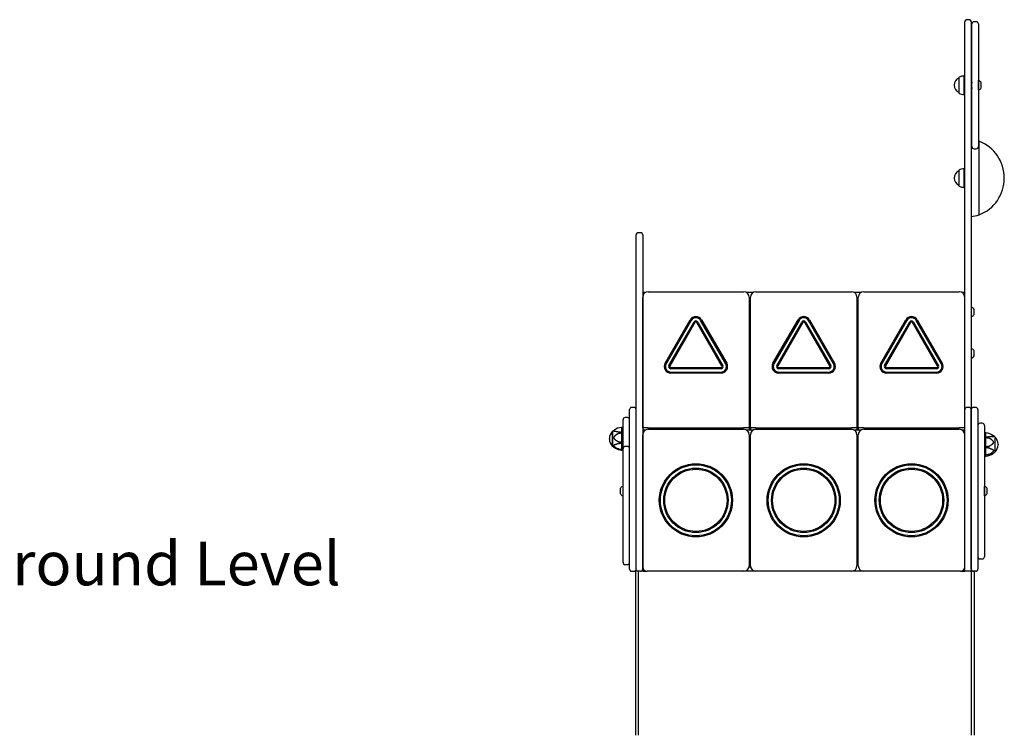
# Model space of a CAD drawing. Extents: x 22 to 4015, y 84 to 1394.
# Drawn here: x 2211 to 4015, y 84 to 1394 of the extents above; entities that cross this region are included whole.
import ezdxf

# ---------------------------------------------------------------- set-up
doc = ezdxf.new("R2010")
doc.units = 0
doc.linetypes.add('HIDDEN', pattern=[9.525, 6.35, -3.175])
doc.layers.add('LAYER01', color=7, linetype='Continuous')
doc.styles.add('ARIAL', font='arial.ttf')

msp = doc.modelspace()

# ---------------------------------------------------------------- linework, layer by layer
at = {"layer": 'LAYER01', "color": 7, "linetype": 'Continuous'}
for p, q in [((3942.7, 1158.4, 0), (3942.7, 1390.4, 0)), ((3950.7, 1394.4, 0), (3946.7, 1394.4, 0)), ((3954.7, 1390.4, 0), (3954.7, 1158.4, 0)), ((3963.7, 1390.5, 0), (3959.7, 1390.5, 0)), ((3955.7, 1374.4, 0), (3954.7, 1374.4, 0)), ((3955.7, 1370.9, 0), (3955.7, 1386.5, 0)), ((3955.7, 1318.9, 0), (3955.7, 1370.9, 0)), ((3967.7, 1386.5, 0), (3967.7, 1370.9, 0)), ((3967.7, 1370.9, 0), (3967.7, 1318.9, 0)), ((3955.7, 1275.7, 0), (3955.7, 1318.9, 0)), ((3967.7, 1318.9, 0), (3967.7, 1275.7, 0)), ((3931.7, 1287.7, 0), (3931.7, 1261.1, 0)), ((3931.7, 1287.4, 0), (3931.7, 1287.4, 0)), ((3931.7, 1287.4, 0), (3931.7, 1280.9, 0)), ((3931.7, 1280.9, 0), (3931.7, 1261.4, 0)), ((3941.5, 1291.1, 0), (3941.2, 1291.4, 0)), ((3941.2, 1291.4, 0), (3941.2, 1257.4, 0)), ((3942.2, 1291.1, 0), (3941.5, 1291.1, 0)), ((3941.5, 1291.1, 0), (3941.5, 1257.6, 0)), ((3942.7, 1290.8, 0), (3942.2, 1291.1, 0)), ((3942.2, 1257.6, 0), (3942.2, 1291.1, 0)), ((3967.9, 1282.8, 0), (3967.7, 1282.9, 0)), ((3968.2, 1282.9, 0), (3968.1, 1282.9, 0)), ((3968.2, 1280.9, 0), (3968.2, 1282.9, 0)), ((3968.2, 1265.9, 0), (3968.2, 1280.9, 0)), ((3956.7, 1279.4, 0), (3954.7, 1279.4, 0)), ((3954.7, 1269.4, 0), (3956.7, 1269.4, 0)), ((3955.7, 1208.9, 0), (3955.7, 1275.7, 0)), ((3967.7, 1275.7, 0), (3967.7, 1208.9, 0)), ((3967.7, 1265.9, 0), (3967.9, 1265.9, 0)), ((3968.1, 1265.9, 0), (3968.2, 1265.9, 0)), ((3972.7, 1277.8, 0), (3972.7, 1278.9, 0)), ((3972.7, 1269.9, 0), (3972.7, 1277.8, 0)), ((3931.7, 1261.4, 0), (3931.7, 1261.4, 0)), ((3941.2, 1257.4, 0), (3941.5, 1257.6, 0)), ((3941.5, 1257.6, 0), (3942.2, 1257.6, 0)), ((3942.2, 1257.6, 0), (3942.7, 1257.9, 0)), ((3955.7, 1179.2, 0), (3955.7, 1208.9, 0)), ((3967.7, 1208.9, 0), (3967.7, 1179.2, 0)), ((3954.7, 1174.4, 0), (3955.7, 1174.4, 0)), ((3955.7, 1164.4, 0), (3955.7, 1179.2, 0)), ((3967.7, 1179.2, 0), (3967.7, 1164.4, 0)), ((3942.7, 1155.1, 0), (3942.7, 1158.4, 0)), ((3942.7, 1145.9, 0), (3942.7, 1155.1, 0)), ((3954.7, 1158.4, 0), (3954.7, 1155.1, 0)), ((3954.7, 1155.1, 0), (3954.7, 1145.9, 0)), ((3955.7, 1162.2, 0), (3955.7, 1164.4, 0)), ((3959.7, 1158.2, 0), (3963.7, 1158.2, 0)), ((3968.9, 1171.7, 0), (3967.7, 1172.2, 0)), ((3967.7, 1164.4, 0), (3967.7, 1162.2, 0)), ((3942.7, 1121.3, 0), (3942.7, 1145.9, 0)), ((3954.7, 1145.9, 0), (3954.7, 1121.3, 0)), ((3941.5, 1121.1, 0), (3941.2, 1121.4, 0)), ((3941.2, 1121.4, 0), (3941.2, 1087.4, 0)), ((3942.2, 1121.1, 0), (3941.5, 1121.1, 0)), ((3941.5, 1121.1, 0), (3941.5, 1087.6, 0)), ((3942.7, 1120.8, 0), (3942.2, 1121.1, 0)), ((3942.2, 1087.6, 0), (3942.2, 1121.1, 0)), ((3931.7, 1117.7, 0), (3931.7, 1091.1, 0)), ((3931.7, 1117.4, 0), (3931.7, 1117.4, 0)), ((3931.7, 1117.4, 0), (3931.7, 1110.9, 0)), ((3931.7, 1110.9, 0), (3931.7, 1091.4, 0)), ((3931.7, 1091.4, 0), (3931.7, 1091.4, 0)), ((3941.2, 1087.4, 0), (3941.5, 1087.6, 0)), ((3941.5, 1087.6, 0), (3942.2, 1087.6, 0)), ((3942.2, 1087.6, 0), (3942.7, 1087.9, 0)), ((3340.7, 754.6, 0), (3340.7, 1000.4, 0)), ((3348.7, 1004.4, 0), (3344.7, 1004.4, 0)), ((3352.7, 1000.4, 0), (3352.7, 754.6, 0)), ((3942.7, 913.1, 0), (3942.7, 944.6, 0)), ((3954.7, 944.6, 0), (3954.7, 913.1, 0)), ((3942.7, 754.6, 0), (3942.7, 913.1, 0)), ((3954.7, 913.1, 0), (3954.7, 754.6, 0)), ((3352.7, 895.4, 0), (3358.4, 895.4, 0)), ((3352.7, 895.4, 0), (3352.7, 886.4, 0)), ((3352.7, 647.4, 0), (3352.7, 886.4, 0)), ((3362.7, 896.4, 0), (3537.7, 896.4, 0)), ((3542.1, 895.4, 0), (3555.9, 895.4, 0)), ((3547.7, 886.4, 0), (3547.7, 647.4, 0)), ((3550.2, 647.4, 0), (3550.2, 886.4, 0)), ((3560.2, 896.4, 0), (3735.2, 896.4, 0)), ((3739.6, 895.4, 0), (3753.4, 895.4, 0)), ((3745.2, 886.4, 0), (3745.2, 647.4, 0)), ((3747.7, 647.4, 0), (3747.7, 886.4, 0)), ((3757.7, 896.4, 0), (3932.7, 896.4, 0)), ((3937.1, 895.4, 0), (3942.7, 895.4, 0)), ((3955.2, 867.9, 0), (3955.1, 867.9, 0)), ((3955.2, 865.6, 0), (3955.2, 867.9, 0)), ((3955.1, 850.9, 0), (3955.2, 850.9, 0)), ((3955.2, 850.9, 0), (3955.2, 865.6, 0)), ((3959.7, 862.7, 0), (3959.7, 863.9, 0)), ((3959.7, 854.9, 0), (3959.7, 862.7, 0)), ((3393.9, 765.3, 0), (3439.8, 844.8, 0)), ((3441.6, 843.8, 0), (3395.7, 764.3, 0)), ((3400.8, 761.3, 0), (3446.8, 840.8, 0)), ((3448.5, 839.8, 0), (3402.6, 760.3, 0)), ((3497.9, 760.3, 0), (3452, 839.8, 0)), ((3453.7, 840.8, 0), (3499.6, 761.3, 0)), ((3504.8, 764.3, 0), (3458.9, 843.8, 0)), ((3460.6, 844.8, 0), (3506.6, 765.3, 0)), ((3591.4, 765.3, 0), (3637.3, 844.8, 0)), ((3639.1, 843.8, 0), (3593.2, 764.3, 0)), ((3598.3, 761.3, 0), (3644.3, 840.8, 0)), ((3646, 839.8, 0), (3600.1, 760.3, 0)), ((3695.4, 760.3, 0), (3649.5, 839.8, 0)), ((3651.2, 840.8, 0), (3697.1, 761.3, 0)), ((3702.3, 764.3, 0), (3656.4, 843.8, 0)), ((3658.1, 844.8, 0), (3704.1, 765.3, 0)), ((3788.9, 765.3, 0), (3834.8, 844.8, 0)), ((3836.6, 843.8, 0), (3790.7, 764.3, 0)), ((3795.8, 761.3, 0), (3841.8, 840.8, 0)), ((3843.5, 839.8, 0), (3797.6, 760.3, 0)), ((3892.9, 760.3, 0), (3847, 839.8, 0)), ((3848.7, 840.8, 0), (3894.6, 761.3, 0)), ((3899.8, 764.3, 0), (3853.9, 843.8, 0)), ((3855.6, 844.8, 0), (3901.6, 765.3, 0)), ((3955.2, 791.9, 0), (3955.1, 791.9, 0)), ((3955.2, 789.9, 0), (3955.2, 791.9, 0)), ((3955.2, 774.9, 0), (3955.2, 789.9, 0)), ((3959.7, 786.8, 0), (3959.7, 787.9, 0)), ((3959.7, 778.9, 0), (3959.7, 786.8, 0)), ((3955.1, 774.9, 0), (3955.2, 774.9, 0)), ((3340.7, 680.4, 0), (3340.7, 754.6, 0)), ((3352.7, 754.6, 0), (3352.7, 680.4, 0)), ((3404.3, 757.3, 0), (3496.2, 757.3, 0)), ((3496.2, 755.3, 0), (3404.3, 755.3, 0)), ((3404.3, 749.3, 0), (3496.2, 749.3, 0)), ((3496.2, 747.3, 0), (3404.3, 747.3, 0)), ((3601.8, 757.3, 0), (3693.7, 757.3, 0)), ((3693.7, 755.3, 0), (3601.8, 755.3, 0)), ((3601.8, 749.3, 0), (3693.7, 749.3, 0)), ((3693.7, 747.3, 0), (3601.8, 747.3, 0)), ((3799.3, 757.3, 0), (3891.2, 757.3, 0)), ((3891.2, 755.3, 0), (3799.3, 755.3, 0)), ((3799.3, 749.3, 0), (3891.2, 749.3, 0)), ((3891.2, 747.3, 0), (3799.3, 747.3, 0)), ((3942.7, 680.4, 0), (3942.7, 754.6, 0)), ((3954.7, 754.6, 0), (3954.7, 680.4, 0)), ((3328.7, 388.4, 0), (3328.7, 680.4, 0)), ((3336.7, 684.4, 0), (3332.7, 684.4, 0)), ((3340.7, 388.4, 0), (3340.7, 680.4, 0)), ((3352.7, 680.4, 0), (3352.7, 388.4, 0)), ((3942.7, 384.4, 0), (3942.7, 680.4, 0)), ((3950.7, 684.4, 0), (3946.7, 684.4, 0)), ((3954.7, 388.4, 0), (3954.7, 680.4, 0)), ((3954.7, 680.4, 0), (3954.7, 384.4, 0)), ((3962.7, 684.4, 0), (3958.7, 684.4, 0)), ((3966.7, 680.4, 0), (3966.7, 388.4, 0)), ((3316.7, 638.7, 0), (3316.7, 661.9, 0)), ((3324.7, 665.9, 0), (3320.7, 665.9, 0)), ((3974.7, 655.6, 0), (3970.7, 655.6, 0)), ((3978.7, 651.6, 0), (3978.7, 648.9, 0)), ((3297.3, 640.2, 0), (3297.1, 640.2, 0)), ((3297.1, 640.2, 0), (3297.1, 613.6, 0)), ((3297.3, 640.4, 0), (3297.3, 613.4, 0)), ((3309.7, 639.3, 0), (3309.7, 637.1, 0)), ((3316.7, 647.6, 0), (3314.1, 647.6, 0)), ((3316.7, 638.7, 0), (3314.1, 638.7, 0)), ((3314.1, 637.8, 0), (3314.1, 620.4, 0)), ((3314.1, 637.8, 0), (3316.7, 637.8, 0)), ((3316.7, 609, 0), (3316.7, 638.7, 0)), ((3362.7, 647.4, 0), (3352.7, 647.4, 0)), ((3352.7, 647.4, 0), (3352.7, 643.4, 0)), ((3352.7, 643.4, 0), (3358.4, 643.4, 0)), ((3352.7, 643.4, 0), (3352.7, 634.4, 0)), ((3352.7, 394.4, 0), (3352.7, 634.4, 0)), ((3362.7, 647.4, 0), (3537.7, 647.4, 0)), ((3362.7, 644.4, 0), (3537.7, 644.4, 0)), ((3547.7, 647.4, 0), (3537.7, 647.4, 0)), ((3542.1, 643.4, 0), (3555.9, 643.4, 0)), ((3547.7, 647.4, 0), (3547.7, 643.4, 0)), ((3547.7, 634.4, 0), (3547.7, 394.4, 0)), ((3560.2, 647.4, 0), (3550.2, 647.4, 0)), ((3550.2, 647.4, 0), (3550.2, 643.4, 0)), ((3550.2, 394.4, 0), (3550.2, 634.4, 0)), ((3560.2, 647.4, 0), (3735.2, 647.4, 0)), ((3560.2, 644.4, 0), (3735.2, 644.4, 0)), ((3745.2, 647.4, 0), (3735.2, 647.4, 0)), ((3739.6, 643.4, 0), (3753.4, 643.4, 0)), ((3745.2, 647.4, 0), (3745.2, 643.4, 0)), ((3745.2, 634.4, 0), (3745.2, 394.4, 0)), ((3757.7, 647.4, 0), (3747.7, 647.4, 0)), ((3747.7, 647.4, 0), (3747.7, 643.4, 0)), ((3747.7, 394.4, 0), (3747.7, 634.4, 0)), ((3757.7, 647.4, 0), (3932.7, 647.4, 0)), ((3757.7, 644.4, 0), (3932.7, 644.4, 0)), ((3942.7, 647.4, 0), (3932.7, 647.4, 0)), ((3937.1, 643.4, 0), (3942.7, 643.4, 0)), ((3978.7, 648.9, 0), (3978.7, 607.6, 0)), ((3981.4, 637.7, 0), (3978.7, 637.7, 0)), ((3291.7, 626.4, 0), (3291.7, 627.4, 0)), ((3297.1, 613.6, 0), (3297.3, 613.6, 0)), ((3309.7, 621.3, 0), (3309.7, 618.6, 0)), ((3316.7, 620.4, 0), (3314.1, 620.4, 0)), ((3314.1, 619.4, 0), (3316.7, 619.4, 0)), ((3981.4, 630, 0), (3978.7, 630, 0)), ((3978.7, 629.2, 0), (3981.4, 629.2, 0)), ((3981.4, 612.2, 0), (3981.4, 629.2, 0)), ((3985.7, 628.6, 0), (3985.7, 630.6, 0)), ((3998.2, 603.1, 0), (3998.2, 630.1, 0)), ((3998.4, 629.9, 0), (3998.2, 629.9, 0)), ((3998.4, 603.3, 0), (3998.4, 629.9, 0)), ((4003.7, 617.1, 0), (4003.7, 616.1, 0)), ((4003.7, 616.1, 0), (4003.7, 616.1, 0)), ((3309, 608.5, 0), (3307.3, 608.6, 0)), ((3314.1, 607.8, 0), (3316.7, 607.8, 0)), ((3314.1, 606.3, 0), (3316.7, 606.3, 0)), ((3316.7, 545.9, 0), (3316.7, 609, 0)), ((3324.7, 613, 0), (3320.7, 613, 0)), ((3981.4, 612.2, 0), (3978.7, 612.2, 0)), ((3978.7, 611.2, 0), (3981.4, 611.2, 0)), ((3978.7, 607.6, 0), (3978.7, 562.9, 0)), ((3978.7, 598.4, 0), (3981.4, 598.4, 0)), ((3978.7, 595.5, 0), (3981.4, 595.5, 0)), ((3985.7, 610.4, 0), (3985.7, 613.1, 0)), ((3998.2, 603.3, 0), (3998.4, 603.3, 0)), ((3978.7, 562.9, 0), (3978.7, 493.4, 0)), ((3316.7, 494, 0), (3316.7, 545.9, 0)), ((3311.7, 535.8, 0), (3311.7, 526.8, 0)), ((3316.3, 539.8, 0), (3316.2, 539.8, 0)), ((3316.2, 539.8, 0), (3316.2, 522.8, 0)), ((3979.2, 539.8, 0), (3979.1, 539.8, 0)), ((3979.2, 539.8, 0), (3979.1, 539.8, 0)), ((3979.2, 531.3, 0), (3979.2, 539.8, 0)), ((3979.2, 522.8, 0), (3979.2, 539.8, 0)), ((3979.2, 522.8, 0), (3979.2, 531.3, 0)), ((3983.7, 531.3, 0), (3983.7, 535.8, 0)), ((3983.7, 526.8, 0), (3983.7, 535.8, 0)), ((3983.7, 526.8, 0), (3983.7, 531.3, 0)), ((3316.2, 522.8, 0), (3316.3, 522.8, 0)), ((3979.1, 522.8, 0), (3979.2, 522.8, 0)), ((3979.1, 522.8, 0), (3979.2, 522.8, 0)), ((3316.7, 437.8, 0), (3316.7, 494, 0)), ((3978.7, 493.4, 0), (3978.7, 449, 0)), ((3316.7, 416.4, 0), (3316.7, 437.8, 0)), ((3978.7, 449, 0), (3978.7, 411.1, 0)), ((3316.7, 400.8, 0), (3316.7, 416.4, 0)), ((3970.7, 407.1, 0), (3974.7, 407.1, 0)), ((3320.7, 396.8, 0), (3324.7, 396.8, 0)), ((3332.7, 384.4, 0), (3336.7, 384.4, 0)), ((3339.7, 384.4, 0), (3339.7, 84.2, 0)), ((3348.7, 384.4, 0), (3344.7, 384.4, 0)), ((3344.7, 384.4, 0), (3344.7, 84.2, 0)), ((3352.7, 392.4, 0), (3352.7, 394.4, 0)), ((3352.7, 384.4, 0), (3352.7, 392.4, 0)), ((3352.7, 384.4, 0), (3360.7, 384.4, 0)), ((3362.7, 384.4, 0), (3360.7, 384.4, 0)), ((3537.7, 384.4, 0), (3362.7, 384.4, 0)), ((3560.2, 384.4, 0), (3537.7, 384.4, 0)), ((3735.2, 384.4, 0), (3560.2, 384.4, 0)), ((3757.7, 384.4, 0), (3735.2, 384.4, 0)), ((3932.7, 384.4, 0), (3757.7, 384.4, 0)), ((3934.7, 384.4, 0), (3932.7, 384.4, 0)), ((3934.7, 384.4, 0), (3942.7, 384.4, 0)), ((3950.7, 384.4, 0), (3946.7, 384.4, 0)), ((3954.7, 384.4, 0), (3954.7, 84.2, 0)), ((3962.7, 384.4, 0), (3958.7, 384.4, 0)), ((3959.7, 384.4, 0), (3959.7, 84.2, 0))]:
    msp.add_line(p, q, dxfattribs=at)
at = {"layer": 'LAYER01', "color": 8, "linetype": 'Continuous'}
for p, q in [((3932.5, 1259.8, 0), (3932.5, 1288.9, 0)), ((3968.1, 1280.9, 0), (3968.1, 1282.9, 0)), ((3968.1, 1265.9, 0), (3968.1, 1280.9, 0)), ((3968.9, 1104.4, 0), (3968.9, 1171.7, 0)), ((3932.5, 1089.8, 0), (3932.5, 1118.9, 0)), ((3968.9, 1037, 0), (3968.9, 1104.4, 0)), ((3955.1, 865.6, 0), (3955.1, 867.9, 0)), ((3955.1, 850.9, 0), (3955.1, 865.6, 0)), ((3955.1, 789.9, 0), (3955.1, 791.9, 0)), ((3955.1, 774.9, 0), (3955.1, 789.9, 0)), ((3314.1, 647.6, 0), (3314.1, 638.7, 0)), ((3981.4, 630, 0), (3981.4, 637.7, 0)), ((3314.1, 619.4, 0), (3314.1, 607.8, 0)), ((3314.1, 607.8, 0), (3314.1, 606.3, 0)), ((3981.4, 598.4, 0), (3981.4, 611.2, 0)), ((3981.4, 595.5, 0), (3981.4, 598.4, 0)), ((3985.7, 598.4, 0), (3985.7, 598.9, 0)), ((3316.3, 539.8, 0), (3316.3, 522.8, 0)), ((3979.1, 531.3, 0), (3979.1, 539.8, 0)), ((3979.1, 522.8, 0), (3979.1, 539.8, 0)), ((3979.1, 522.8, 0), (3979.1, 531.3, 0)), ((3745.2, 500.9, 0), (3747.7, 500.9, 0)), ((3352.7, 392.4, 0), (3352.9, 392.4, 0)), ((3360.7, 384.4, 0), (3360.7, 384.6, 0)), ((3547.5, 392.4, 0), (3550.4, 392.4, 0)), ((3934.7, 384.6, 0), (3934.7, 384.4, 0)), ((3942.5, 392.4, 0), (3942.7, 392.4, 0))]:
    msp.add_line(p, q, dxfattribs=at)
at = {"layer": 'LAYER01', "color": 7, "linetype": 'Continuous'}
for points in [[(3942.7, 944.6), (3942.7, 1121.3)], [(3954.7, 1121.3), (3954.7, 944.6)], [(3300.5, 642.3), (3300.5, 642.2), (3300.4, 642.2), (3300.4, 642.1), (3300.3, 642.1), (3300.2, 642), (3300.2, 642), (3300.1, 641.9), (3300.1, 641.9), (3300, 641.8), (3300, 641.8), (3300, 641.7), (3299.9, 641.7), (3299.9, 641.6), (3299.9, 641.6), (3299.8, 641.5), (3299.8, 641.5), (3299.8, 641.4), (3299.8, 641.4), (3299.8, 641.4), (3299.8, 641.3), (3299.8, 641.3), (3299.8, 641.3), (3299.8, 641.2), (3299.8, 641.2), (3299.8, 641.2), (3299.8, 641.1), (3299.8, 641.1), (3299.8, 641.1), (3299.8, 641.1), (3299.9, 641.1), (3299.9, 641), (3299.9, 641), (3300, 641), (3300, 641), (3300.1, 641), (3300.2, 640.9), (3300.2, 640.9), (3300.3, 640.9), (3300.4, 640.9), (3300.5, 640.9), (3300.6, 640.9), (3300.7, 640.9), (3300.8, 640.9), (3301, 640.9), (3301.1, 640.9), (3301.2, 640.9), (3301.4, 640.9), (3301.5, 640.9), (3301.7, 640.9), (3301.9, 640.8), (3302.1, 640.8), (3302.2, 640.8), (3302.4, 640.8), (3302.7, 640.8), (3302.9, 640.8), (3303.1, 640.8), (3303.3, 640.7), (3303.6, 640.7), (3303.8, 640.7), (3304.1, 640.6), (3304.3, 640.6), (3304.6, 640.6), (3304.8, 640.5), (3305.1, 640.5), (3305.4, 640.4), (3305.7, 640.4), (3306, 640.3), (3306.3, 640.3), (3306.6, 640.2), (3306.8, 640.1), (3307.1, 640.1), (3307.4, 640), (3307.7, 639.9), (3308, 639.8), (3308.3, 639.8), (3308.6, 639.7), (3308.9, 639.6), (3309.2, 639.5), (3309.4, 639.4), (3309.7, 639.3)], [(3309.7, 637.1), (3309.4, 637), (3309.1, 636.8), (3308.7, 636.7), (3308.4, 636.6), (3308.1, 636.4), (3307.8, 636.3), (3307.4, 636.1), (3307.1, 636), (3306.8, 635.8), (3306.5, 635.7), (3306.2, 635.5), (3305.9, 635.3), (3305.6, 635.2), (3305.3, 635), (3305, 634.8), (3304.8, 634.6), (3304.5, 634.5), (3304.2, 634.3), (3304, 634.1), (3303.7, 633.9), (3303.5, 633.7), (3303.2, 633.5), (3303, 633.4), (3302.8, 633.2), (3302.6, 633), (3302.3, 632.8), (3302.1, 632.6), (3302, 632.5), (3301.8, 632.3), (3301.6, 632.1), (3301.4, 631.9), (3301.3, 631.8), (3301.1, 631.6), (3301, 631.4), (3300.8, 631.3), (3300.7, 631.1), (3300.6, 631), (3300.5, 630.8), (3300.4, 630.7), (3300.3, 630.5), (3300.2, 630.4), (3300.1, 630.3), (3300.1, 630.2), (3300, 630), (3300, 629.9), (3299.9, 629.8), (3299.9, 629.7), (3299.8, 629.6), (3299.8, 629.5), (3299.8, 629.4), (3299.8, 629.3), (3299.8, 629.2), (3299.8, 629.2), (3299.8, 629.1), (3299.8, 629), (3299.8, 628.9), (3299.8, 628.8), (3299.8, 628.7), (3299.8, 628.6), (3299.8, 628.6), (3299.8, 628.5), (3299.9, 628.4), (3299.9, 628.3), (3299.9, 628.2), (3300, 628.1), (3300, 628), (3300.1, 627.9), (3300.2, 627.7), (3300.3, 627.6), (3300.3, 627.5), (3300.4, 627.4), (3300.5, 627.3), (3300.6, 627.1), (3300.7, 627), (3300.8, 626.9), (3301, 626.8), (3301.1, 626.6), (3301.2, 626.5), (3301.4, 626.3), (3301.5, 626.2), (3301.7, 626.1), (3301.9, 625.9), (3302.1, 625.7), (3302.3, 625.6), (3302.5, 625.4), (3302.7, 625.3), (3302.9, 625.1), (3303.1, 624.9), (3303.3, 624.8), (3303.6, 624.6), (3303.8, 624.4), (3304.1, 624.3), (3304.3, 624.1), (3304.6, 623.9), (3304.9, 623.7), (3305.1, 623.6), (3305.4, 623.4), (3305.7, 623.2), (3306, 623.1), (3306.3, 622.9), (3306.6, 622.8), (3306.9, 622.6), (3307.1, 622.4), (3307.4, 622.3), (3307.7, 622.2), (3308, 622), (3308.3, 621.9), (3308.6, 621.8), (3308.9, 621.6), (3309.2, 621.5), (3309.4, 621.4), (3309.7, 621.3)], [(3314.1, 638.7), (3313.7, 638.7), (3313.4, 638.7), (3313, 638.7), (3312.7, 638.8), (3312.4, 638.8), (3312.1, 638.8), (3311.8, 638.9), (3311.5, 638.9), (3311.3, 639), (3311, 639), (3310.8, 639.1), (3310.6, 639.1), (3310.3, 639.2), (3310.1, 639.2), (3309.9, 639.3), (3309.7, 639.3)], [(3309.7, 637.1), (3310.1, 637.2), (3310.4, 637.3), (3310.7, 637.4), (3311, 637.4), (3311.3, 637.5), (3311.6, 637.6), (3311.9, 637.6), (3312.2, 637.7), (3312.5, 637.7), (3312.7, 637.8), (3312.9, 637.8), (3313.2, 637.8), (3313.4, 637.8), (3313.6, 637.8), (3313.8, 637.8), (3314.1, 637.8)], [(3985.7, 630.6), (3986.1, 630.7), (3986.4, 630.7), (3986.7, 630.8), (3987.1, 630.9), (3987.4, 631), (3987.7, 631), (3988, 631.1), (3988.4, 631.2), (3988.7, 631.2), (3989, 631.3), (3989.3, 631.3), (3989.6, 631.4), (3989.9, 631.4), (3990.1, 631.4), (3990.4, 631.5), (3990.7, 631.5), (3991, 631.5), (3991.2, 631.5), (3991.5, 631.5), (3991.8, 631.5), (3992, 631.6), (3992.2, 631.6), (3992.5, 631.6), (3992.7, 631.6), (3992.9, 631.5), (3993.1, 631.5), (3993.3, 631.5), (3993.5, 631.5), (3993.7, 631.5), (3993.9, 631.5), (3994.1, 631.5), (3994.2, 631.5), (3994.4, 631.5), (3994.5, 631.5), (3994.6, 631.4), (3994.8, 631.4), (3994.9, 631.4), (3995, 631.4), (3995.1, 631.4), (3995.2, 631.4), (3995.3, 631.4), (3995.3, 631.4), (3995.4, 631.4), (3995.5, 631.4), (3995.5, 631.4), (3995.6, 631.4), (3995.6, 631.4), (3995.6, 631.4), (3995.7, 631.4), (3995.7, 631.4), (3995.7, 631.5), (3995.7, 631.5), (3995.7, 631.5), (3995.7, 631.5), (3995.7, 631.5), (3995.7, 631.5), (3995.7, 631.6), (3995.7, 631.6), (3995.7, 631.6), (3995.7, 631.6), (3995.7, 631.7), (3995.7, 631.7), (3995.6, 631.7), (3995.6, 631.7), (3995.6, 631.8), (3995.6, 631.8), (3995.5, 631.8), (3995.5, 631.9), (3995.5, 631.9), (3995.4, 631.9), (3995.4, 632), (3995.4, 632)], [(3309.7, 618.6), (3309.4, 618.5), (3309.1, 618.4), (3308.7, 618.3), (3308.4, 618.1), (3308.1, 618), (3307.8, 617.9), (3307.4, 617.8), (3307.1, 617.7), (3306.8, 617.6), (3306.5, 617.5), (3306.2, 617.4), (3305.9, 617.3), (3305.6, 617.2), (3305.3, 617.1), (3305, 617), (3304.8, 616.9), (3304.5, 616.8), (3304.2, 616.7), (3304, 616.6), (3303.7, 616.6), (3303.5, 616.5), (3303.2, 616.4), (3303, 616.3), (3302.8, 616.3), (3302.6, 616.2), (3302.3, 616.1), (3302.1, 616.1), (3302, 616), (3301.8, 616), (3301.6, 615.9), (3301.4, 615.8), (3301.3, 615.8), (3301.1, 615.7), (3301, 615.7), (3300.8, 615.6), (3300.7, 615.6), (3300.6, 615.5), (3300.5, 615.5), (3300.4, 615.4), (3300.3, 615.4), (3300.2, 615.3), (3300.1, 615.3), (3300.1, 615.2), (3300, 615.2), (3300, 615.2), (3299.9, 615.1), (3299.9, 615.1), (3299.8, 615), (3299.8, 615), (3299.8, 614.9), (3299.8, 614.9), (3299.8, 614.8), (3299.8, 614.8), (3299.8, 614.7), (3299.8, 614.7), (3299.8, 614.6), (3299.8, 614.6), (3299.8, 614.5), (3299.8, 614.4), (3299.8, 614.4), (3299.8, 614.3), (3299.9, 614.2), (3299.9, 614.2), (3299.9, 614.1), (3300, 614), (3300, 613.9), (3300.1, 613.8), (3300.2, 613.7), (3300.3, 613.6), (3300.3, 613.5), (3300.4, 613.4), (3300.5, 613.3), (3300.6, 613.2), (3300.7, 613), (3300.8, 612.9), (3300.9, 612.8), (3301.1, 612.7), (3301.2, 612.6), (3301.3, 612.4), (3301.5, 612.3), (3301.6, 612.2), (3301.7, 612.1), (3301.9, 612), (3302, 611.9), (3302.2, 611.7), (3302.4, 611.6), (3302.5, 611.5), (3302.7, 611.4)], [(3314.1, 620.4), (3313.7, 620.5), (3313.4, 620.5), (3313, 620.5), (3312.7, 620.5), (3312.4, 620.6), (3312.1, 620.6), (3311.8, 620.7), (3311.5, 620.7), (3311.3, 620.8), (3311, 620.8), (3310.8, 620.9), (3310.6, 621), (3310.3, 621), (3310.1, 621.1), (3309.9, 621.2), (3309.7, 621.3)], [(3309.7, 618.6), (3310.1, 618.7), (3310.4, 618.8), (3310.7, 618.9), (3311, 619), (3311.3, 619.1), (3311.6, 619.2), (3311.9, 619.2), (3312.2, 619.3), (3312.5, 619.3), (3312.7, 619.4), (3312.9, 619.4), (3313.2, 619.4), (3313.4, 619.4), (3313.6, 619.4), (3313.8, 619.4), (3314.1, 619.4)], [(3985.7, 630.6), (3985.4, 630.5), (3985.1, 630.4), (3984.8, 630.4), (3984.5, 630.3), (3984.1, 630.2), (3983.8, 630.2), (3983.6, 630.1), (3983.3, 630.1), (3983, 630.1), (3982.8, 630), (3982.5, 630), (3982.3, 630), (3982.1, 630), (3981.8, 630), (3981.6, 630), (3981.4, 630)], [(3981.4, 629.2), (3981.8, 629.2), (3982.1, 629.2), (3982.4, 629.2), (3982.8, 629.1), (3983.1, 629.1), (3983.4, 629.1), (3983.7, 629), (3984, 629), (3984.2, 629), (3984.5, 628.9), (3984.7, 628.9), (3984.9, 628.8), (3985.1, 628.7), (3985.3, 628.7), (3985.5, 628.6), (3985.7, 628.6)], [(3985.7, 613.1), (3986.1, 613.2), (3986.4, 613.4), (3986.7, 613.5), (3987.1, 613.7), (3987.4, 613.8), (3987.7, 614), (3988, 614.1), (3988.4, 614.3), (3988.7, 614.5), (3989, 614.6), (3989.3, 614.8), (3989.6, 614.9), (3989.9, 615.1), (3990.1, 615.3), (3990.4, 615.4), (3990.7, 615.6), (3991, 615.8), (3991.2, 615.9), (3991.5, 616.1), (3991.8, 616.3), (3992, 616.4), (3992.2, 616.6), (3992.5, 616.7), (3992.7, 616.9), (3992.9, 617.1), (3993.1, 617.2), (3993.3, 617.4), (3993.5, 617.5), (3993.7, 617.7), (3993.9, 617.8), (3994.1, 618), (3994.2, 618.1), (3994.4, 618.2), (3994.5, 618.4), (3994.6, 618.5), (3994.8, 618.6), (3994.9, 618.8), (3995, 618.9), (3995.1, 619), (3995.2, 619.1), (3995.3, 619.2), (3995.3, 619.4), (3995.4, 619.5), (3995.5, 619.6), (3995.5, 619.7), (3995.6, 619.8), (3995.6, 619.9), (3995.6, 620), (3995.7, 620.1), (3995.7, 620.1), (3995.7, 620.2), (3995.7, 620.3), (3995.7, 620.4), (3995.7, 620.5), (3995.7, 620.5), (3995.7, 620.6), (3995.7, 620.7), (3995.7, 620.8), (3995.7, 620.9), (3995.7, 621), (3995.6, 621.1), (3995.6, 621.2), (3995.6, 621.3), (3995.5, 621.4), (3995.5, 621.5), (3995.4, 621.6), (3995.4, 621.7), (3995.3, 621.9), (3995.2, 622), (3995.1, 622.1), (3995.1, 622.2), (3995, 622.4), (3994.9, 622.5), (3994.8, 622.7), (3994.6, 622.8), (3994.5, 622.9), (3994.4, 623.1), (3994.2, 623.3), (3994.1, 623.4), (3993.9, 623.6), (3993.8, 623.7), (3993.6, 623.9), (3993.4, 624.1), (3993.2, 624.3), (3993, 624.4), (3992.8, 624.6), (3992.6, 624.8), (3992.4, 625), (3992.1, 625.2), (3991.9, 625.3), (3991.6, 625.5), (3991.4, 625.7), (3991.1, 625.9), (3990.9, 626.1), (3990.6, 626.2), (3990.3, 626.4), (3990.1, 626.6), (3989.8, 626.8), (3989.5, 626.9), (3989.2, 627.1), (3988.9, 627.2), (3988.6, 627.4), (3988.3, 627.5), (3988, 627.7), (3987.7, 627.8), (3987.5, 627.9), (3987.2, 628), (3986.9, 628.1), (3986.6, 628.2), (3986.3, 628.4), (3986, 628.5), (3985.7, 628.6)], [(3985.7, 613.1), (3985.4, 613), (3985.1, 612.9), (3984.8, 612.8), (3984.5, 612.7), (3984.1, 612.6), (3983.8, 612.5), (3983.6, 612.5), (3983.3, 612.4), (3983, 612.3), (3982.8, 612.3), (3982.5, 612.3), (3982.3, 612.3), (3982.1, 612.2), (3981.8, 612.2), (3981.6, 612.2), (3981.4, 612.2)], [(3981.4, 611.2), (3981.8, 611.2), (3982.1, 611.1), (3982.4, 611.1), (3982.8, 611.1), (3983.1, 611), (3983.4, 611), (3983.7, 611), (3984, 610.9), (3984.2, 610.8), (3984.5, 610.8), (3984.7, 610.7), (3984.9, 610.7), (3985.1, 610.6), (3985.3, 610.5), (3985.5, 610.4), (3985.7, 610.4)], [(3982.4, 598.5), (3982.7, 598.5), (3982.9, 598.5), (3983.2, 598.5), (3983.4, 598.5), (3983.7, 598.5), (3983.9, 598.5), (3984.1, 598.5), (3984.3, 598.5), (3984.5, 598.5), (3984.7, 598.5), (3984.9, 598.4), (3985.1, 598.4), (3985.3, 598.4), (3985.4, 598.4), (3985.6, 598.4), (3985.7, 598.4)], [(3990.8, 600.8), (3990.9, 600.8), (3991, 600.9), (3991.1, 600.9), (3991.2, 600.9), (3991.3, 601), (3991.4, 601.1), (3991.5, 601.1), (3991.6, 601.2), (3991.8, 601.3), (3991.9, 601.3), (3992, 601.4), (3992.2, 601.5), (3992.3, 601.7), (3992.5, 601.8), (3992.6, 601.9), (3992.8, 602), (3993, 602.2), (3993.2, 602.3), (3993.3, 602.5), (3993.5, 602.6), (3993.7, 602.8), (3993.9, 602.9), (3994, 603.1), (3994.2, 603.2), (3994.4, 603.4), (3994.5, 603.5), (3994.6, 603.7), (3994.8, 603.8), (3994.9, 603.9), (3995, 604.1), (3995.1, 604.2), (3995.2, 604.3), (3995.3, 604.5), (3995.3, 604.6), (3995.4, 604.7), (3995.5, 604.8), (3995.5, 604.9), (3995.6, 605), (3995.6, 605.1), (3995.6, 605.1), (3995.7, 605.2), (3995.7, 605.3), (3995.7, 605.4), (3995.7, 605.4), (3995.7, 605.5), (3995.7, 605.5), (3995.7, 605.6), (3995.7, 605.7), (3995.7, 605.7), (3995.7, 605.8), (3995.7, 605.8), (3995.7, 605.9), (3995.6, 606), (3995.6, 606), (3995.6, 606.1), (3995.5, 606.1), (3995.5, 606.2), (3995.4, 606.2), (3995.4, 606.3), (3995.3, 606.4), (3995.2, 606.4), (3995.1, 606.5), (3995.1, 606.5), (3995, 606.6), (3994.9, 606.7), (3994.8, 606.7), (3994.6, 606.8), (3994.5, 606.8), (3994.4, 606.9), (3994.2, 607), (3994.1, 607), (3993.9, 607.1), (3993.8, 607.2), (3993.6, 607.2), (3993.4, 607.3), (3993.2, 607.4), (3993, 607.5), (3992.8, 607.6), (3992.6, 607.7), (3992.4, 607.7), (3992.1, 607.8), (3991.9, 607.9), (3991.7, 608), (3991.4, 608.1), (3991.2, 608.2), (3990.9, 608.3), (3990.6, 608.4), (3990.3, 608.5), (3990.1, 608.6), (3989.8, 608.8), (3989.5, 608.9), (3989.2, 609), (3988.9, 609.1), (3988.6, 609.2), (3988.3, 609.3), (3988, 609.4), (3987.8, 609.6), (3987.5, 609.7), (3987.2, 609.8), (3986.9, 609.9), (3986.6, 610), (3986.3, 610.1), (3986, 610.2), (3985.7, 610.4)], [(3991.9, 599.2), (3991.7, 599.2), (3991.5, 599.1), (3991.3, 599), (3991, 598.9), (3990.8, 598.9), (3990.6, 598.8), (3990.3, 598.7), (3990.1, 598.7), (3989.8, 598.6), (3989.6, 598.5), (3989.3, 598.5), (3989.1, 598.5), (3988.8, 598.4), (3988.5, 598.4), (3988.3, 598.4), (3988, 598.4), (3987.7, 598.4), (3987.4, 598.4), (3987.2, 598.4), (3986.9, 598.4), (3986.6, 598.4), (3986.3, 598.4), (3986, 598.4), (3985.7, 598.4)], [(3328.7, 388.4), (3328.7, 388.3), (3328.7, 388.3), (3328.7, 388.2), (3328.7, 388.2), (3328.7, 388.1), (3328.7, 388), (3328.7, 388), (3328.8, 387.9), (3328.8, 387.8), (3328.8, 387.8), (3328.8, 387.7), (3328.8, 387.6), (3328.8, 387.5), (3328.9, 387.4), (3328.9, 387.2), (3328.9, 387.1), (3329, 387), (3329, 386.9), (3329.1, 386.7), (3329.1, 386.6), (3329.2, 386.5), (3329.3, 386.3), (3329.4, 386.2), (3329.5, 386.1), (3329.5, 385.9), (3329.6, 385.8), (3329.7, 385.7), (3329.9, 385.6), (3330, 385.5), (3330.1, 385.4), (3330.2, 385.3), (3330.3, 385.2), (3330.5, 385.1), (3330.6, 385), (3330.7, 384.9), (3330.9, 384.8), (3331, 384.7), (3331.2, 384.7), (3331.3, 384.6), (3331.5, 384.6), (3331.6, 384.5), (3331.8, 384.5), (3331.9, 384.5), (3332.1, 384.4), (3332.3, 384.4), (3332.4, 384.4), (3332.6, 384.4), (3332.7, 384.4)], [(3336.7, 384.4), (3336.9, 384.4), (3337.1, 384.4), (3337.2, 384.4), (3337.4, 384.4), (3337.5, 384.5), (3337.7, 384.5), (3337.8, 384.5), (3338, 384.6), (3338.2, 384.6), (3338.3, 384.7), (3338.4, 384.7), (3338.6, 384.8), (3338.7, 384.9), (3338.9, 385), (3339, 385.1), (3339.1, 385.2), (3339.3, 385.3), (3339.4, 385.4), (3339.5, 385.5), (3339.6, 385.6), (3339.7, 385.7), (3339.8, 385.8), (3339.9, 385.9), (3340, 386.1), (3340.1, 386.2), (3340.2, 386.3), (3340.3, 386.5), (3340.3, 386.6), (3340.4, 386.7), (3340.5, 386.9), (3340.5, 387), (3340.5, 387.1), (3340.6, 387.2), (3340.6, 387.4), (3340.6, 387.5), (3340.7, 387.6), (3340.7, 387.7), (3340.7, 387.8), (3340.7, 387.8), (3340.7, 387.9), (3340.7, 388), (3340.7, 388), (3340.7, 388.1), (3340.7, 388.2), (3340.7, 388.2), (3340.7, 388.3), (3340.7, 388.3), (3340.7, 388.4)], [(3344.7, 384.4), (3344.6, 384.4), (3344.4, 384.4), (3344.3, 384.4), (3344.1, 384.4), (3343.9, 384.5), (3343.8, 384.5), (3343.6, 384.5), (3343.5, 384.6), (3343.3, 384.6), (3343.2, 384.7), (3343, 384.7), (3342.9, 384.8), (3342.7, 384.9), (3342.6, 385), (3342.5, 385.1), (3342.3, 385.2), (3342.2, 385.3), (3342.1, 385.4), (3342, 385.5), (3341.9, 385.6), (3341.7, 385.7), (3341.6, 385.8), (3341.5, 385.9), (3341.5, 386.1), (3341.4, 386.2), (3341.3, 386.3), (3341.2, 386.5), (3341.1, 386.6), (3341.1, 386.7), (3341, 386.9), (3341, 387), (3340.9, 387.1), (3340.9, 387.2), (3340.9, 387.4), (3340.8, 387.5), (3340.8, 387.6), (3340.8, 387.7), (3340.8, 387.8), (3340.8, 387.8), (3340.8, 387.9), (3340.7, 388), (3340.7, 388), (3340.7, 388.1), (3340.7, 388.2), (3340.7, 388.2), (3340.7, 388.3), (3340.7, 388.3), (3340.7, 388.4)], [(3348.7, 384.4), (3348.9, 384.4), (3349.1, 384.4), (3349.2, 384.4), (3349.4, 384.4), (3349.5, 384.5), (3349.7, 384.5), (3349.8, 384.5), (3350, 384.6), (3350.2, 384.6), (3350.3, 384.7), (3350.4, 384.7), (3350.6, 384.8), (3350.7, 384.9), (3350.9, 385), (3351, 385.1), (3351.1, 385.2), (3351.3, 385.3), (3351.4, 385.4), (3351.5, 385.5), (3351.6, 385.6), (3351.7, 385.7), (3351.8, 385.8), (3351.9, 385.9), (3352, 386.1), (3352.1, 386.2), (3352.2, 386.3), (3352.3, 386.5), (3352.3, 386.6), (3352.4, 386.7), (3352.5, 386.9), (3352.5, 387), (3352.5, 387.1), (3352.6, 387.2), (3352.6, 387.4), (3352.6, 387.5), (3352.7, 387.6), (3352.7, 387.7), (3352.7, 387.8), (3352.7, 387.8), (3352.7, 387.9), (3352.7, 388), (3352.7, 388), (3352.7, 388.1), (3352.7, 388.2), (3352.7, 388.2), (3352.7, 388.3), (3352.7, 388.3), (3352.7, 388.4)], [(3946.7, 384.4), (3942.7, 384.4)], [(3954.7, 384.4), (3950.7, 384.4)], [(3954.7, 388.4), (3954.7, 388.3), (3954.7, 388.3), (3954.7, 388.2), (3954.7, 388.2), (3954.7, 388.1), (3954.7, 388), (3954.7, 388), (3954.8, 387.9), (3954.8, 387.8), (3954.8, 387.8), (3954.8, 387.7), (3954.8, 387.6), (3954.8, 387.5), (3954.9, 387.4), (3954.9, 387.2), (3954.9, 387.1), (3955, 387), (3955, 386.9), (3955.1, 386.7), (3955.1, 386.6), (3955.2, 386.5), (3955.3, 386.3), (3955.4, 386.2), (3955.5, 386.1), (3955.5, 385.9), (3955.6, 385.8), (3955.7, 385.7), (3955.9, 385.6), (3956, 385.5), (3956.1, 385.4), (3956.2, 385.3), (3956.3, 385.2), (3956.5, 385.1), (3956.6, 385), (3956.7, 384.9), (3956.9, 384.8), (3957, 384.7), (3957.2, 384.7), (3957.3, 384.6), (3957.5, 384.6), (3957.6, 384.5), (3957.8, 384.5), (3957.9, 384.5), (3958.1, 384.4), (3958.3, 384.4), (3958.4, 384.4), (3958.6, 384.4), (3958.7, 384.4)], [(3962.7, 384.4), (3962.9, 384.4), (3963.1, 384.4), (3963.2, 384.4), (3963.4, 384.4), (3963.5, 384.5), (3963.7, 384.5), (3963.8, 384.5), (3964, 384.6), (3964.2, 384.6), (3964.3, 384.7), (3964.4, 384.7), (3964.6, 384.8), (3964.7, 384.9), (3964.9, 385), (3965, 385.1), (3965.1, 385.2), (3965.3, 385.3), (3965.4, 385.4), (3965.5, 385.5), (3965.6, 385.6), (3965.7, 385.7), (3965.8, 385.8), (3965.9, 385.9), (3966, 386.1), (3966.1, 386.2), (3966.2, 386.3), (3966.3, 386.5), (3966.3, 386.6), (3966.4, 386.7), (3966.5, 386.9), (3966.5, 387), (3966.5, 387.1), (3966.6, 387.2), (3966.6, 387.4), (3966.6, 387.5), (3966.7, 387.6), (3966.7, 387.7), (3966.7, 387.8), (3966.7, 387.8), (3966.7, 387.9), (3966.7, 388), (3966.7, 388), (3966.7, 388.1), (3966.7, 388.2), (3966.7, 388.2), (3966.7, 388.3), (3966.7, 388.3), (3966.7, 388.4)]]:
    msp.add_lwpolyline(points, dxfattribs=at)
for centre, radius in [((3450.2, 514.4, 0), 67), ((3450.2, 514.4, 0), 65), ((3647.7, 514.4, 0), 67), ((3647.7, 514.4, 0), 65), ((3845.2, 514.4, 0), 67), ((3845.2, 514.4, 0), 65), ((3450.2, 514.4, 0), 59), ((3450.2, 514.4, 0), 57), ((3647.7, 514.4, 0), 59), ((3647.7, 514.4, 0), 57), ((3845.2, 514.4, 0), 59), ((3845.2, 514.4, 0), 57)]:
    msp.add_circle(centre, radius, dxfattribs=at)
for centre, radius, start, end in [((3946.7, 1390.4, 0), 4, 90, 180), ((3950.7, 1390.4, 0), 4, 0, 90), ((3959.7, 1386.5, 0), 4, 90, 180), ((3963.7, 1386.5, 0), 4, 0, 90), ((3937.4, 1274.4, 0), 14.2, 113.643, 246.357), ((3933.2, 1287.6, 0), 1.5, 121.073, 179.0801), ((3941.2, 1274.4, 0), 17, 90, 121.073), ((3968.1, 1282.5, 0), 0.4, 90, 180), ((3967, 1277, 0), 6, 18.2517, 78.4812), ((3968.1, 1266.3, 0), 0.4, 180, 270), ((3967, 1271.7, 0), 6, 281.5188, 341.7483), ((3933.2, 1261.1, 0), 1.5, 180.9199, 238.927), ((3941.2, 1274.4, 0), 17, 238.927, 270), ((3959.7, 1162.2, 0), 4, 180, 270), ((3963.7, 1162.2, 0), 4, 270, 0), ((3943, 1104.4, 0), 72.2, 291.0846, 68.9154), ((3933.2, 1117.6, 0), 1.5, 121.073, 179.0801), ((3941.2, 1104.4, 0), 17, 90, 121.073), ((3937.4, 1104.4, 0), 14.2, 113.643, 246.357), ((3933.2, 1091.1, 0), 1.5, 180.9199, 238.927), ((3941.2, 1104.4, 0), 17, 238.927, 270), ((3954.7, 1073.8, 0), 39.5, 270, 291.0846), ((3344.7, 1000.4, 0), 4, 90, 180), ((3348.7, 1000.4, 0), 4, 0, 90), ((3362.7, 886.4, 0), 10, 90, 180), ((3537.7, 886.4, 0), 10, 0, 90), ((3560.2, 886.4, 0), 10, 90, 180), ((3735.2, 886.4, 0), 10, 0, 90), ((3757.7, 886.4, 0), 10, 90, 180), ((3932.7, 886.4, 0), 10, 0, 90), ((3955.1, 867.5, 0), 0.4, 90, 180), ((3954, 862, 0), 6, 18.2517, 78.4812), ((3450.2, 838.8, 0), 12, 30, 150), ((3450.2, 838.8, 0), 10, 30, 150), ((3647.7, 838.8, 0), 12, 30, 150), ((3647.7, 838.8, 0), 10, 30, 150), ((3845.2, 838.8, 0), 12, 30, 150), ((3845.2, 838.8, 0), 10, 30, 150), ((3955.1, 851.3, 0), 0.4, 180, 270), ((3954, 856.7, 0), 6, 281.5188, 341.7483), ((3450.2, 838.8, 0), 4, 30, 150), ((3450.2, 838.8, 0), 2, 30, 150), ((3647.7, 838.8, 0), 4, 30, 150), ((3647.7, 838.8, 0), 2, 30, 150), ((3845.2, 838.8, 0), 4, 30, 150), ((3845.2, 838.8, 0), 2, 30, 150), ((3955.1, 791.5, 0), 0.4, 90, 180), ((3954, 786, 0), 6, 18.2517, 78.4812), ((3954, 780.7, 0), 6, 281.5188, 341.7483), ((3404.3, 759.3, 0), 12, 150, 270), ((3404.3, 759.3, 0), 10, 150, 270), ((3404.3, 759.3, 0), 4, 150, 270), ((3404.3, 759.3, 0), 2, 150, 270), ((3496.2, 759.3, 0), 12, 270, 30), ((3496.2, 759.3, 0), 10, 270, 30), ((3496.2, 759.3, 0), 4, 270, 30), ((3496.2, 759.3, 0), 2, 270, 30), ((3601.8, 759.3, 0), 12, 150, 270), ((3601.8, 759.3, 0), 10, 150, 270), ((3601.8, 759.3, 0), 4, 150, 270), ((3601.8, 759.3, 0), 2, 150, 270), ((3693.7, 759.3, 0), 12, 270, 30), ((3693.7, 759.3, 0), 10, 270, 30), ((3693.7, 759.3, 0), 4, 270, 30), ((3693.7, 759.3, 0), 2, 270, 30), ((3799.3, 759.3, 0), 12, 150, 270), ((3799.3, 759.3, 0), 10, 150, 270), ((3799.3, 759.3, 0), 4, 150, 270), ((3799.3, 759.3, 0), 2, 150, 270), ((3891.2, 759.3, 0), 12, 270, 30), ((3891.2, 759.3, 0), 10, 270, 30), ((3891.2, 759.3, 0), 4, 270, 30), ((3891.2, 759.3, 0), 2, 270, 30), ((3955.1, 775.3, 0), 0.4, 180, 270), ((3332.7, 680.4, 0), 4, 90, 180), ((3336.7, 680.4, 0), 4, 0, 90), ((3946.7, 680.4, 0), 4, 90, 180), ((3950.7, 680.4, 0), 4, 0, 90), ((3958.7, 680.4, 0), 4, 90, 180), ((3962.7, 680.4, 0), 4, 0, 90), ((3320.7, 661.9, 0), 4, 90, 180), ((3324.7, 661.9, 0), 4, 0, 90), ((3970.7, 651.6, 0), 4, 90, 180), ((3974.7, 651.6, 0), 4, 0, 90), ((3309.7, 627.4, 0), 18, 134.6746, 180), ((3309.7, 627.4, 0), 18, 113.5865, 133.7617), ((3314.1, 627.6, 0), 20, 90, 132.5961), ((3362.7, 634.4, 0), 10, 90, 180), ((3537.7, 634.4, 0), 10, 0, 90), ((3560.2, 634.4, 0), 10, 90, 180), ((3735.2, 634.4, 0), 10, 0, 90), ((3757.7, 634.4, 0), 10, 90, 180), ((3932.7, 634.4, 0), 10, 0, 90), ((3981.4, 617.7, 0), 20, 45.7459, 90), ((3985.7, 617.1, 0), 18, 46.2383, 60.9109), ((3309.7, 626.4, 0), 18, 180, 225.3254), ((3309.7, 626.4, 0), 18, 226.2383, 262.2553), ((3985.7, 617.1, 0), 18, 0, 45.3254), ((3985.7, 616.1, 0), 18, 314.6746, 0), ((3314.1, 626.3, 0), 20, 234.8202, 270), ((3314.1, 627.8, 0), 20, 235.3299, 270), ((3320.7, 609, 0), 3.98, 89.7785, 179.7748), ((3324.8, 609, 0), 3.98, 0.224, 90.2228), ((3981.4, 618.4, 0), 20, 270, 298.1575), ((3981.4, 615.5, 0), 20, 270, 310.8119), ((3985.7, 616.1, 0), 18, 290.1718, 313.7617), ((3317.4, 534, 0), 6, 101.5188, 161.7483), ((3317.4, 528.7, 0), 6, 198.2517, 258.4812), ((3316.3, 539.4, 0), 0.4, 0, 90), ((3316.3, 523.2, 0), 0.4, 270, 0), ((3979.1, 539.4, 0), 0.4, 90, 180), ((3979.1, 523.2, 0), 0.4, 180, 270), ((3978, 534, 0), 6, 18.2517, 78.4812), ((3978, 528.7, 0), 6, 281.5188, 341.7483), ((3320.7, 400.8, 0), 4, 180, 270), ((3324.7, 400.8, 0), 4, 270, 0), ((3970.7, 411.1, 0), 4, 180, 270), ((3974.7, 411.1, 0), 4, 270, 0), ((3360.7, 392.4, 0), 8, 180, 270), ((3537.7, 394.4, 0), 10, 270, 0), ((3560.2, 394.4, 0), 10, 180, 270), ((3735.2, 394.4, 0), 10, 270, 0), ((3757.7, 394.4, 0), 10, 180, 270), ((3934.7, 392.4, 0), 8, 270, 0)]:
    msp.add_arc(centre, radius, start, end, dxfattribs=at)

# ---------------------------------------------------------------- texts
at = {"layer": 'LAYER01', "color": 7, "linetype": 'HIDDEN', "style": 'ARIAL'}
msp.add_text('Ground Level', height=80, dxfattribs=at).set_placement((2122.8, 358.8))

doc.saveas('drawing.dxf')
